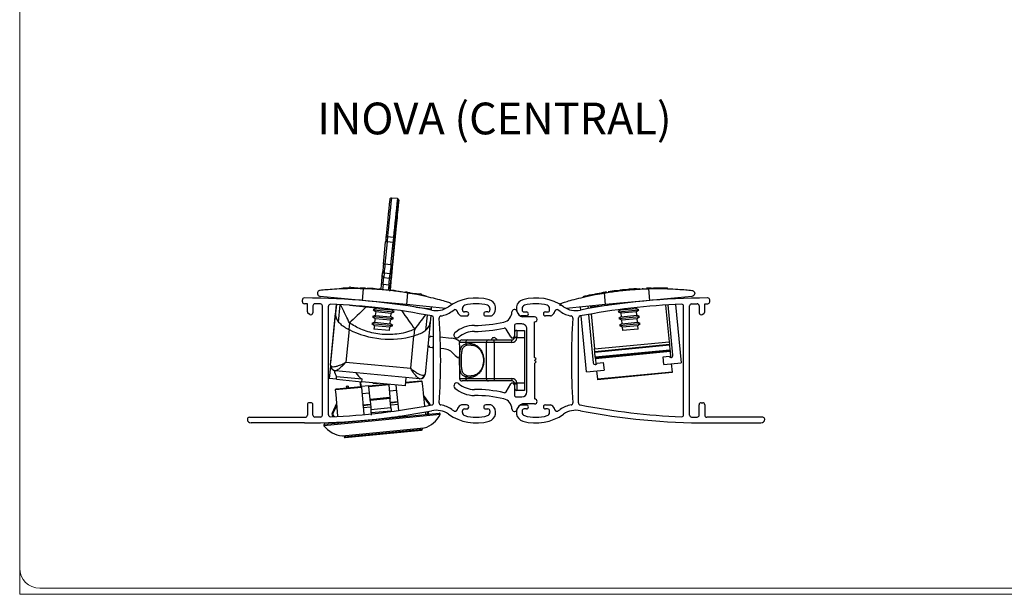
# Paper-space layout '86AC-3(2)' of a CAD drawing. Units: millimetres. Extents: x 10 to 207, y 6 to 273.
# Drawn here: x 10 to 108, y 6 to 64 of the extents above; entities that cross this region are included whole.
import ezdxf

# ---------------------------------------------------------------- set-up
doc = ezdxf.new("R2010")
doc.units = ezdxf.units.MM
doc.styles.add('SLDTEXTSTYLE0', font='TXT', dxfattribs={"width": 0.605})

psp = doc.layouts.new('86AC-3(2)')

# ---------------------------------------------------------------- linework, layer by layer
at = {"color": 7, "linetype": 'Continuous', "lineweight": 18, "true_color": 0xffffff}
for p in [(9.689, 273.16), (206.539, 6.46)]:
    psp.add_line(p, (9.689, 6.46), dxfattribs=at)
at = {"color": 250, "linetype": 'Continuous', "lineweight": 18, "true_color": 0x191924}
for p, q in [((9.689, 9.072), (9.689, 271.072)), ((11.689, 7.072), (200.689, 7.072))]:
    psp.add_line(p, q, dxfattribs=at)
at = {"color": 7, "linetype": 'Continuous', "lineweight": 25}
for p, q in [((47.44, 46.028), (46.842, 46.085)), ((47.531, 45.416), (47.528, 45.416)), ((47.499, 45.058), (46.959, 39.399)), ((46.959, 39.399), (47.499, 45.057)), ((47.332, 43.426), (47.341, 43.425)), ((46.049, 39.485), (46.262, 41.714)), ((46.411, 41.7), (46.198, 39.471)), ((46.411, 41.7), (46.262, 41.714)), ((47.009, 41.643), (46.411, 41.7)), ((47.056, 42.141), (46.459, 42.198)), ((46.796, 39.414), (47.009, 41.643)), ((47.158, 41.629), (46.945, 39.4)), ((46.946, 39.4), (47.158, 41.629)), ((47.009, 41.643), (47.158, 41.629)), ((46.198, 39.471), (46.049, 39.485)), ((46.796, 39.414), (46.198, 39.471)), ((46.796, 39.414), (46.945, 39.4)), ((45.939, 38.302), (45.978, 38.728)), ((46.114, 38.573), (46.075, 38.147)), ((46.711, 38.516), (46.114, 38.573)), ((46.672, 38.09), (46.711, 38.516)), ((46.874, 38.642), (46.835, 38.216)), ((46.843, 38.215), (46.885, 38.641)), ((46.844, 38.31), (46.883, 38.736)), ((46.894, 38.734), (46.852, 38.309)), ((45.809, 36.925), (45.86, 37.46)), ((46.009, 37.445), (45.86, 37.46)), ((46.606, 37.388), (46.009, 37.445)), ((46.075, 38.147), (46.672, 38.09)), ((46.702, 36.789), (46.796, 37.772)), ((46.799, 37.772), (46.71, 36.839)), ((46.796, 37.772), (46.799, 37.772)), ((46.823, 38.021), (46.817, 38.021)), ((46.817, 38.021), (46.823, 38.021)), ((41.838, 37.003), (41.842, 37.053)), ((42.769, 37.165), (43.871, 37.059)), ((44.035, 37.018), (43.923, 35.849)), ((44.256, 37.059), (44.257, 37.071)), ((45.43, 36.961), (45.434, 37)), ((45.434, 37), (45.582, 36.989)), ((45.578, 36.947), (45.582, 36.989)), ((45.629, 36.986), (45.637, 36.985)), ((45.639, 36.985), (45.64, 36.994)), ((46.606, 37.388), (46.756, 37.374)), ((46.71, 36.839), (46.761, 37.374)), ((46.78, 36.832), (46.784, 36.877)), ((46.98, 36.855), (46.784, 36.877)), ((46.976, 36.813), (46.98, 36.855)), ((47.248, 36.787), (47.251, 36.822)), ((47.251, 36.822), (47.339, 36.811)), ((47.336, 36.779), (47.339, 36.811)), ((47.339, 36.811), (47.544, 36.783)), ((47.542, 36.759), (47.544, 36.783)), ((47.552, 36.798), (47.548, 36.759)), ((47.842, 36.757), (47.839, 36.731)), ((48.243, 36.629), (48.249, 36.692)), ((48.466, 36.594), (48.355, 35.426)), ((48.572, 36.61), (49.737, 36.499)), ((48.719, 36.596), (48.72, 36.602)), ((49.361, 36.485), (49.163, 36.522)), ((67.023, 36.442), (67.179, 36.473)), ((67.227, 36.482), (67.226, 36.492)), ((67.374, 36.534), (67.376, 36.511)), ((68.254, 35.428), (68.143, 36.596)), ((68.352, 36.679), (68.351, 36.691)), ((69.52, 36.844), (69.668, 36.861)), ((69.524, 36.804), (69.52, 36.844)), ((69.672, 36.819), (69.668, 36.861)), ((69.714, 36.867), (69.722, 36.868)), ((69.724, 36.868), (69.723, 36.877)), ((70.121, 36.911), (69.938, 36.892)), ((69.942, 36.844), (69.938, 36.892)), ((70.489, 36.947), (70.121, 36.911)), ((70.126, 36.862), (70.121, 36.911)), ((70.494, 36.897), (70.489, 36.947)), ((70.662, 36.913), (70.657, 36.961)), ((71.066, 36.994), (70.869, 36.979)), ((70.873, 36.933), (70.869, 36.979)), ((71.07, 36.952), (71.066, 36.994)), ((71.338, 37.013), (71.427, 37.018)), ((71.342, 36.978), (71.338, 37.013)), ((71.427, 37.018), (71.633, 37.031)), ((71.43, 36.986), (71.427, 37.018)), ((71.635, 37.006), (71.633, 37.031)), ((71.638, 37.046), (71.641, 37.007)), ((71.93, 37.061), (71.933, 37.035)), ((72.686, 35.851), (72.575, 37.019)), ((72.822, 37.075), (73.049, 37.078)), ((73.474, 37.081), (73.273, 37.081)), ((74.441, 37.066), (74.211, 37.072)), ((74.45, 37.016), (74.442, 37.101)), ((37.946, 35.72), (37.946, 35.895)), ((38.446, 35.52), (38.146, 35.52)), ((38.446, 34.707), (38.446, 35.52)), ((39.752, 35.501), (39.2, 35.512)), ((43.923, 35.849), (39.718, 36.251)), ((40.792, 29.619), (41.349, 35.443)), ((41.349, 35.443), (41.267, 34.588)), ((41.403, 36.016), (41.41, 36.089)), ((41.404, 36.016), (41.411, 36.089)), ((48.355, 35.426), (43.923, 35.849)), ((45.301, 35.717), (45.293, 35.714)), ((47.055, 35.502), (46.977, 35.557)), ((50.308, 36.287), (50.083, 36.336)), ((50.308, 36.236), (50.316, 36.321)), ((72.686, 35.851), (68.254, 35.428)), ((69.632, 35.559), (69.552, 35.502)), ((71.319, 35.715), (71.309, 35.719)), ((76.891, 36.252), (72.686, 35.851)), ((74.203, 35.996), (74.207, 35.96)), ((74.457, 35.976), (74.453, 36.02)), ((75.199, 36.091), (75.206, 36.016)), ((75.26, 35.443), (75.817, 29.62)), ((76.855, 35.501), (77.407, 35.512)), ((78.161, 35.52), (78.461, 35.52)), ((78.161, 34.707), (78.161, 35.52)), ((78.661, 35.72), (78.661, 35.895)), ((38.696, 34.447), (38.546, 34.533)), ((38.996, 35.312), (38.996, 34.62)), ((39.946, 24.389), (39.946, 35.302)), ((40.546, 24.421), (40.546, 35.269)), ((40.769, 29.37), (41.267, 34.588)), ((42.663, 35.367), (44.335, 35.207)), ((45.305, 35.053), (45.016, 34.921)), ((45.016, 34.921), (45.274, 34.737)), ((45.016, 34.921), (47.106, 34.721)), ((45.274, 34.737), (45.238, 34.356)), ((45.274, 34.737), (46.817, 34.589)), ((45.312, 35.133), (45.305, 35.053)), ((45.305, 35.053), (46.848, 34.905)), ((46.781, 34.209), (46.817, 34.589)), ((46.817, 34.589), (47.106, 34.721)), ((46.848, 34.905), (46.852, 34.949)), ((47.106, 34.721), (46.848, 34.905)), ((52.276, 35.051), (48.355, 35.426)), ((49.299, 35.163), (50.851, 35.015)), ((50.839, 34.886), (50.851, 35.015)), ((50.851, 35.015), (50.867, 35.186)), ((52.876, 34.742), (53.115, 34.9)), ((53.946, 34.895), (53.946, 35.051)), ((54.371, 34.695), (54.146, 34.695)), ((56.496, 34.695), (56.271, 34.695)), ((56.696, 35.051), (56.696, 34.895)), ((59.911, 35.051), (59.911, 34.895)), ((60.111, 34.695), (60.336, 34.695)), ((62.236, 34.695), (62.461, 34.695)), ((62.661, 34.895), (62.661, 35.051)), ((63.731, 34.742), (63.492, 34.9)), ((68.254, 35.428), (64.328, 35.052)), ((65.77, 34.886), (65.742, 35.187)), ((66.488, 35.259), (66.51, 35.024)), ((66.565, 34.45), (67.028, 29.604)), ((66.737, 35.283), (66.747, 35.183)), ((66.747, 35.183), (66.758, 35.068)), ((66.813, 34.494), (67.146, 31.002)), ((69.503, 34.723), (71.594, 34.923)), ((69.762, 34.907), (69.503, 34.723)), ((69.503, 34.723), (69.792, 34.591)), ((69.758, 34.949), (69.762, 34.907)), ((69.762, 34.907), (71.305, 35.055)), ((69.792, 34.591), (71.335, 34.739)), ((69.792, 34.591), (69.828, 34.21)), ((71.305, 35.055), (71.297, 35.134)), ((71.594, 34.923), (71.305, 35.055)), ((71.335, 34.739), (71.594, 34.923)), ((71.371, 34.358), (71.335, 34.739)), ((74.261, 35.388), (74.612, 31.715)), ((74.993, 30.365), (74.512, 35.403)), ((76.061, 24.421), (76.061, 35.269)), ((76.661, 24.389), (76.661, 35.302)), ((77.611, 35.312), (77.611, 34.62)), ((77.911, 34.447), (78.061, 34.533)), ((42.651, 33.598), (42.589, 32.944)), ((45.172, 33.659), (44.883, 33.527)), ((44.883, 33.527), (45.141, 33.343)), ((44.883, 33.527), (46.973, 33.328)), ((45.238, 34.356), (44.949, 34.224)), ((44.949, 34.224), (45.208, 34.04)), ((44.949, 34.224), (47.04, 34.024)), ((45.208, 34.04), (45.172, 33.659)), ((45.172, 33.659), (46.715, 33.512)), ((45.208, 34.04), (46.751, 33.893)), ((45.238, 34.356), (46.781, 34.209)), ((46.715, 33.512), (46.751, 33.893)), ((46.973, 33.328), (46.715, 33.512)), ((46.751, 33.893), (47.04, 34.024)), ((47.04, 34.024), (46.781, 34.209)), ((50.724, 33.685), (50.226, 28.466)), ((50.784, 34.311), (50.724, 33.685)), ((51.053, 25.604), (51.053, 34.103)), ((53.846, 34.295), (54.371, 34.295)), ((56.271, 34.295), (56.793, 34.295)), ((59.888, 33.495), (59.342, 33.495)), ((60.336, 34.295), (59.814, 34.295)), ((61.163, 34.195), (59.958, 34.195)), ((61.163, 30.145), (61.163, 33.695)), ((62.761, 34.295), (62.236, 34.295)), ((65.553, 25.604), (65.553, 34.103)), ((66.36, 28.717), (65.825, 34.311)), ((69.57, 34.026), (71.66, 34.226)), ((69.828, 34.21), (69.57, 34.026)), ((69.57, 34.026), (69.858, 33.894)), ((69.636, 33.329), (71.727, 33.529)), ((69.895, 33.514), (69.636, 33.329)), ((69.828, 34.21), (71.371, 34.358)), ((69.858, 33.894), (71.401, 34.042)), ((69.858, 33.894), (69.895, 33.514)), ((69.895, 33.514), (71.438, 33.661)), ((71.66, 34.226), (71.371, 34.358)), ((71.401, 34.042), (71.66, 34.226)), ((71.438, 33.661), (71.401, 34.042)), ((71.727, 33.529), (71.438, 33.661)), ((71.468, 33.345), (71.727, 33.529)), ((42.616, 32.93), (42.305, 29.677)), ((42.589, 32.944), (42.616, 32.93)), ((45.141, 33.343), (45.106, 32.974)), ((46.649, 32.826), (45.106, 32.974)), ((45.141, 33.343), (46.684, 33.196)), ((46.649, 32.826), (46.684, 33.196)), ((46.684, 33.196), (46.973, 33.328)), ((49.115, 32.321), (49.178, 32.975)), ((58.769, 32.195), (58.319, 32.975)), ((59.142, 33.295), (59.142, 32.295)), ((59.392, 32.845), (59.392, 32.17)), ((59.392, 32.845), (60.142, 32.845)), ((60.142, 32.845), (60.142, 32.095)), ((60.392, 26.694), (60.392, 32.995)), ((69.636, 33.329), (69.925, 33.197)), ((69.925, 33.197), (71.468, 33.345)), ((69.925, 33.197), (69.96, 32.828)), ((71.503, 32.975), (69.96, 32.828)), ((71.503, 32.975), (71.468, 33.345)), ((48.775, 29.058), (49.086, 32.312)), ((49.086, 32.312), (49.115, 32.321)), ((50.666, 32.141), (50.586, 32.238)), ((50.829, 32.276), (50.666, 32.141)), ((50.829, 32.276), (51.029, 32.257)), ((51.053, 32.227), (51.029, 32.257)), ((51.725, 32.191), (52.824, 32.086)), ((53.642, 31.398), (53.642, 31.645)), ((54.289, 31.645), (53.642, 31.645)), ((53.892, 31.895), (54.474, 31.895)), ((54.289, 31.645), (54.289, 31.497)), ((56.345, 31.645), (54.289, 31.645)), ((54.474, 31.895), (56.541, 31.895)), ((56.345, 28.045), (56.345, 31.645)), ((57.127, 31.645), (56.345, 31.645)), ((56.541, 31.895), (57.127, 31.895)), ((56.845, 31.895), (56.846, 31.902)), ((57.127, 31.645), (57.127, 31.895)), ((57.127, 31.895), (58.892, 31.895)), ((57.127, 31.645), (57.127, 28.045)), ((58.892, 31.645), (57.127, 31.645)), ((57.313, 32.002), (57.373, 31.895)), ((58.892, 31.645), (58.892, 31.895)), ((59.141, 32.12), (59.142, 32.145)), ((59.39, 32.095), (59.141, 32.12)), ((59.142, 32.145), (59.142, 32.295)), ((59.392, 32.17), (59.39, 32.095)), ((60.142, 32.095), (59.39, 32.095)), ((60.142, 32.095), (60.142, 27.595)), ((67.146, 31.002), (74.612, 31.715)), ((74.612, 31.715), (74.636, 31.466)), ((50.585, 31.295), (50.488, 31.215)), ((50.72, 31.131), (50.585, 31.295)), ((50.919, 31.112), (50.72, 31.131)), ((51.053, 31.223), (50.919, 31.112)), ((52.1, 31), (51.759, 31.032)), ((53.654, 30.626), (53.654, 28.045)), ((53.655, 30.626), (53.654, 30.626)), ((53.655, 30.626), (53.655, 28.045)), ((54.819, 31.371), (54.757, 31.368)), ((67.17, 30.753), (67.146, 31.002)), ((67.17, 30.753), (74.636, 31.466)), ((67.179, 30.653), (67.17, 30.753)), ((74.646, 31.367), (67.179, 30.653)), ((67.222, 30.206), (67.179, 30.653)), ((67.222, 30.206), (74.688, 30.919)), ((74.698, 30.819), (67.232, 30.106)), ((67.237, 30.056), (74.703, 30.769)), ((74.636, 31.466), (74.646, 31.367)), ((74.646, 31.367), (74.688, 30.919)), ((74.688, 30.919), (74.698, 30.819)), ((74.698, 30.819), (74.703, 30.769)), ((74.703, 30.769), (74.762, 30.148)), ((40.792, 29.619), (40.792, 29.618)), ((42.305, 29.677), (48.775, 29.058)), ((61.313, 29.995), (61.163, 30.145)), ((61.163, 29.845), (61.313, 29.995)), ((61.313, 29.695), (61.163, 29.845)), ((61.163, 29.545), (61.313, 29.695)), ((61.163, 29.545), (61.163, 25.994)), ((67.232, 30.106), (67.222, 30.206)), ((67.237, 30.056), (67.232, 30.106)), ((67.237, 30.056), (67.296, 29.436)), ((67.419, 29.572), (68.03, 29.63)), ((68.03, 29.63), (68.101, 28.883)), ((74.004, 30.201), (74.614, 30.259)), ((74.076, 29.454), (74.004, 30.201)), ((74.076, 29.454), (75.817, 29.62)), ((40.759, 29.27), (40.64, 28.026)), ((40.769, 29.269), (40.759, 29.27)), ((41.248, 28.822), (41.219, 28.824)), ((49.652, 28.019), (41.248, 28.822)), ((66.36, 28.717), (68.101, 28.883)), ((67.355, 28.812), (67.436, 27.971)), ((74.902, 28.684), (67.436, 27.971)), ((74.907, 28.629), (67.441, 27.916)), ((74.821, 29.525), (74.902, 28.684)), ((74.902, 28.684), (74.907, 28.629)), ((41.344, 27.959), (40.64, 28.026)), ((41.344, 27.959), (41.368, 28.207)), ((41.344, 27.959), (43.901, 27.714)), ((43.925, 27.963), (41.368, 28.207)), ((43.782, 27.243), (43.736, 27.73)), ((43.901, 27.714), (43.925, 27.963)), ((48.256, 27.298), (43.901, 27.714)), ((48.256, 27.298), (48.337, 28.144)), ((48.292, 27.673), (49.778, 27.815)), ((49.68, 28.016), (49.652, 28.019)), ((53.655, 28.045), (54.289, 28.045)), ((54.474, 27.795), (53.904, 27.795)), ((54.289, 28.192), (54.289, 28.045)), ((54.289, 28.045), (56.345, 28.045)), ((56.541, 27.795), (54.474, 27.795)), ((56.345, 28.045), (57.127, 28.045)), ((57.127, 27.795), (56.541, 27.795)), ((57.127, 28.045), (58.892, 28.045)), ((57.127, 28.045), (57.127, 27.795)), ((58.892, 27.795), (57.127, 27.795)), ((58.892, 28.045), (58.892, 27.795)), ((59.39, 27.595), (59.141, 27.57)), ((59.142, 27.545), (59.141, 27.57)), ((59.39, 27.595), (60.142, 27.595)), ((59.39, 27.595), (59.392, 27.52)), ((60.142, 27.595), (60.142, 26.845)), ((67.436, 27.971), (67.441, 27.916)), ((43.842, 27.149), (41.272, 26.903)), ((41.37, 27.012), (43.832, 27.248)), ((42.483, 27.269), (42.337, 27.255)), ((42.337, 27.255), (42.351, 27.106)), ((42.53, 27.274), (42.483, 27.269)), ((42.483, 27.269), (42.497, 27.12)), ((42.53, 27.274), (42.544, 27.125)), ((44.579, 27.319), (43.832, 27.248)), ((43.842, 27.149), (44.097, 24.48)), ((44.579, 27.319), (46.31, 27.484)), ((46.579, 27.41), (44.588, 27.22)), ((44.707, 25.973), (44.588, 27.22)), ((46.579, 27.41), (46.698, 26.163)), ((47.388, 26.834), (46.641, 26.762)), ((47.574, 24.882), (47.335, 27.386)), ((58.319, 26.715), (58.769, 27.495)), ((59.142, 27.395), (59.142, 27.545)), ((59.142, 27.395), (59.142, 26.394)), ((59.392, 27.52), (59.392, 26.845)), ((60.142, 26.845), (59.392, 26.845)), ((38.796, 25.62), (38.646, 25.62)), ((44.65, 26.572), (43.904, 26.501)), ((44.707, 25.973), (46.698, 26.163)), ((46.71, 26.039), (44.719, 25.849)), ((46.758, 25.618), (47.52, 25.691)), ((50.684, 25.501), (50.062, 26.359)), ((59.345, 26.194), (59.893, 26.194)), ((77.811, 25.62), (77.961, 25.62)), ((38.446, 25.42), (38.446, 24.37)), ((38.996, 24.378), (38.996, 25.42)), ((41.368, 25.529), (40.919, 24.568)), ((43.995, 25.355), (44.759, 25.427)), ((44.782, 25.179), (44.018, 25.106)), ((44.806, 24.94), (46.797, 25.13)), ((46.829, 24.79), (44.839, 24.6)), ((47.542, 25.442), (46.782, 25.37)), ((50.212, 24.709), (50.24, 24.444)), ((50.469, 24.466), (50.44, 24.744)), ((50.576, 24.476), (50.548, 24.749)), ((54.369, 25.395), (53.846, 25.395)), ((53.946, 24.639), (53.946, 24.795)), ((54.146, 24.995), (54.371, 24.995)), ((56.794, 25.395), (56.271, 25.395)), ((56.271, 24.995), (56.496, 24.995)), ((56.696, 24.795), (56.696, 24.639)), ((59.813, 25.395), (60.336, 25.395)), ((59.911, 24.795), (59.911, 24.639)), ((61.163, 25.494), (59.959, 25.494)), ((60.336, 24.995), (60.111, 24.995)), ((62.461, 24.995), (62.236, 24.995)), ((62.238, 25.395), (62.761, 25.395)), ((62.661, 24.639), (62.661, 24.795)), ((77.611, 24.378), (77.611, 25.42)), ((78.161, 25.42), (78.161, 24.37)), ((32.646, 24.17), (38.246, 24.17)), ((39.75, 24.189), (39.2, 24.178)), ((40.177, 23.483), (51.618, 24.576)), ((41.038, 24.237), (41.045, 24.233)), ((41.212, 23.665), (41.219, 23.582)), ((41.318, 23.684), (41.326, 23.593)), ((41.555, 23.615), (41.548, 23.702)), ((46.886, 24.196), (46.893, 24.124)), ((47.64, 24.196), (47.629, 24.31)), ((76.857, 24.189), (77.407, 24.178)), ((83.961, 24.17), (78.361, 24.17)), ((38.146, 23.595), (32.821, 23.595)), ((41.948, 22.32), (50.1, 23.099)), ((42.236, 22.132), (49.852, 22.859)), ((49.942, 22.968), (49.931, 23.083)), ((78.461, 23.595), (83.786, 23.595)), ((42.116, 22.336), (42.127, 22.222))]:
    psp.add_line(p, q, dxfattribs=at)
at = {"color": 8, "linetype": 'Continuous', "lineweight": 25}
for p, q in [((47.498, 45.058), (47.499, 45.058)), ((46.946, 39.4), (46.959, 39.399)), ((46.883, 38.736), (46.894, 38.734)), ((46.009, 37.445), (45.958, 36.91)), ((46.844, 38.31), (46.852, 38.309)), ((45.231, 36.98), (45.234, 37.013)), ((45.365, 36.967), (45.369, 37.005)), ((46.555, 36.853), (46.606, 37.388)), ((46.756, 37.374), (46.705, 36.839)), ((69.325, 36.785), (69.321, 36.819)), ((69.459, 36.798), (69.455, 36.836)), ((41.566, 33.683), (41.733, 35.423)), ((44.335, 35.207), (45.31, 35.114)), ((68.456, 35.346), (66.747, 35.183)), ((50.405, 34.383), (50.259, 32.853)), ((54.757, 31.368), (54.4, 31.351)), ((43.744, 27.729), (43.79, 27.244)), ((45.055, 27.594), (45.106, 27.599)), ((49.895, 27.727), (48.282, 27.573)), ((53.654, 28.045), (53.655, 28.045)), ((54.4, 28.338), (54.758, 28.299)), ((45.562, 27.556), (45.063, 27.508)), ((46.763, 25.669), (47.534, 25.743)), ((43.966, 25.402), (44.742, 25.476)), ((50.582, 25.491), (50.684, 25.501)), ((51.718, 24.433), (40.106, 23.324)), ((40.919, 24.568), (41.021, 24.578)), ((41.143, 24.247), (41.038, 24.237)), ((41.931, 22.32), (50.116, 23.102)), ((42.127, 22.222), (49.942, 22.968))]:
    psp.add_line(p, q, dxfattribs=at)
at = {"color": 7, "linetype": 'Continuous', "lineweight": 25, "flags": 128}
for points in [[(47.531, 45.416), (47.527, 45.367), (47.514, 45.226), (47.493, 45.006), (47.467, 44.728), (47.438, 44.42), (47.408, 44.113), (47.381, 43.835), (47.36, 43.615), (47.346, 43.474), (47.341, 43.425), (47.345, 43.474), (47.358, 43.615), (47.379, 43.836), (47.405, 44.113), (47.434, 44.421), (47.464, 44.728), (47.49, 45.006), (47.512, 45.226), (47.526, 45.367), (47.531, 45.416)], [(46.459, 42.198), (46.43, 42.2), (46.402, 42.198), (46.375, 42.193), (46.352, 42.186), (46.332, 42.176), (46.317, 42.164), (46.307, 42.15), (46.303, 42.135)], [(47.056, 42.141), (47.085, 42.137), (47.113, 42.13), (47.138, 42.12), (47.16, 42.108), (47.177, 42.095), (47.19, 42.08), (47.197, 42.065), (47.199, 42.049)], [(43.922, 37.07), (43.815, 37.073), (43.712, 37.075)], [(44.335, 35.207), (44.105, 34.987), (43.877, 34.769), (43.653, 34.555), (43.434, 34.346), (43.223, 34.144), (43.021, 33.951), (42.83, 33.769), (42.651, 33.598)], [(49.895, 27.727), (49.944, 27.263), (50.152, 25.284)], [(41.499, 24.272), (41.312, 26.438), (41.272, 26.903)]]:
    psp.add_lwpolyline(points, dxfattribs=at)
at = {"color": 8, "linetype": 'Continuous', "lineweight": 25, "flags": 128}
for points in [[(47.572, 45.829), (47.574, 45.85), (47.575, 45.864)], [(47.877, 34.806), (48.013, 34.614), (48.196, 34.357), (48.375, 34.104), (48.55, 33.857), (48.72, 33.619), (48.881, 33.392), (49.034, 33.176), (49.178, 32.975)]]:
    psp.add_lwpolyline(points, dxfattribs=at)
at = {"color": 7, "linetype": 'Continuous', "lineweight": 25}
for centre, radius, start, end in [((449.774, 4.269), 405.244, 174.09653, 174.63849), ((494.4, -0.017), 449.926, 174.11887, 174.61615), ((46.828, 45.935), 0.15, 84.54273, 174.54392), ((458.083, 3.566), 412.833, 174.09653, 174.63849), ((445.628, 4.604), 400.185, 174.09653, 174.63849), ((486.905, 0.61), 441.655, 174.11887, 174.61615), ((47.425, 45.878), 0.15, 37.47572, 84.54413), ((-126.83, 61.87), 175.138, 354.49129, 354.74477), ((-51.629, 54.706), 99.596, 354.44064, 354.84907), ((-1.895, 49.395), 49.591, 353.38969, 355.10817), ((448.875, 3.272), 404.443, 174.48592, 174.54575), ((523.581, -3.862), 479.34, 174.48592, 174.54575), ((524.179, -3.919), 479.34, 174.48592, 174.54575), ((449.771, 3.186), 404.443, 174.48592, 174.54575), ((400.065, 7.932), 354.512, 174.48592, 174.54575), ((263.761, 18.577), 218.713, 174.51429, 174.71369), ((304.227, 14.691), 259.216, 174.51429, 174.71369), ((304.824, 14.634), 259.216, 174.51429, 174.71369), ((264.657, 18.491), 218.713, 174.51429, 174.71369), ((237.779, 21.073), 191.712, 174.51429, 174.71369), ((-170.775, 60.081), 218.714, 354.37425, 354.57364), ((-143.894, 57.528), 191.712, 354.37425, 354.57364), ((46.123, 38.718), 0.146, 176.33867, 266.27668), ((46.729, 38.661), 0.146, 262.82589, 352.66636), ((-196.042, 60.691), 243.015, 354.51429, 354.71369), ((46.085, 38.292), 0.146, 176.33867, 266.27668), ((-155.576, 56.805), 202.512, 354.51429, 354.71369), ((-154.979, 56.748), 202.512, 354.51429, 354.71369), ((46.691, 38.235), 0.146, 262.82589, 352.66636), ((-195.146, 60.606), 243.015, 354.51429, 354.71369), ((288.687, 14.393), 243.015, 174.37425, 174.57364), ((-53.586, 47.502), 100.85, 354.60601, 354.77051), ((147.206, 28.323), 100.85, 174.31743, 174.48192), ((43.16, 4.452), 32.627, 91.06907, 92.31446), ((42.745, 36.916), 0.25, 84.54397, 155.24127), ((43.16, 4.452), 32.627, 86.35505, 87.76342), ((43.16, 4.452), 32.627, 85.26553, 85.74256), ((43.16, 4.452), 32.627, 83.62268, 83.74553), ((43.16, 4.452), 32.627, 82.79628, 83.27565), ((43.16, 4.452), 32.627, 80.18847, 81.00487), ((49.713, 36.25), 0.25, 13.52633, 84.54397), ((73.449, 4.454), 32.627, 99.57462, 101.07929), ((73.449, 4.454), 32.627, 97.26749, 98.67586), ((73.449, 4.454), 32.627, 96.17797, 96.655), ((73.449, 4.454), 32.627, 94.53512, 94.908), ((73.449, 4.454), 32.627, 93.70872, 94.18809), ((73.449, 4.454), 32.627, 91.10091, 91.91731), ((73.449, 4.454), 32.627, 90.30975, 90.70193), ((73.449, 4.454), 32.627, 89.14269, 89.73612), ((73.449, 4.454), 32.627, 88.66145, 89.14269), ((38.146, 35.895), 0.2, 90.00003, 180), ((38.146, 35.72), 0.2, 180, 269.99651), ((38.146, -31.124), 67.219, 79.08791, 90.00003), ((39.196, 35.312), 0.2, 88.85738, 180), ((39.748, 35.302), 0.198, 0, 88.85738), ((40.756, 35.259), 0.21, 90.54329, 177.21417), ((38.146, -31.124), 66.644, 78.98087, 87.75746), ((43.16, 4.452), 32.627, 77.74901, 78.02193), ((55.321, 31.288), 4.807, 74.41078, 125.2401), ((55.321, 31.288), 4.232, 74.41078, 105.58922), ((56.371, 35.051), 0.9, 307.37597, 74.41078), ((60.236, 35.051), 0.9, 105.58959, 232.62441), ((61.286, 31.288), 4.807, 54.76028, 105.58959), ((61.286, 31.288), 4.232, 74.41116, 105.58959), ((78.461, -31.124), 66.644, 92.24292, 101.01951), ((78.461, -31.124), 67.219, 90.00035, 100.91247), ((73.449, 4.454), 32.627, 101.71217, 103.2269), ((75.851, 35.259), 0.21, 2.78621, 89.45708), ((76.859, 35.302), 0.198, 91.14299, 180.00037), ((77.411, 35.312), 0.2, 0.00037, 91.14299), ((78.461, 35.895), 0.2, 0.00037, 90.00035), ((78.461, 35.72), 0.2, 270.00386, 0.00037), ((38.646, 34.707), 0.2, 180, 239.99739), ((38.796, 34.62), 0.2, 239.99739, 0), ((51.333, 36.933), 2.105, 257.325, 305.2401), ((51.345, 36.904), 2.649, 279.62174, 305.29821), ((53.219, 34.729), 0.2, 17.03974, 121.41543), ((54.271, 35.051), 0.9, 197.03974, 232.62403), ((54.271, 35.051), 0.325, 105.58922, 180), ((54.146, 34.895), 0.2, 180, 270.00622), ((54.371, 34.495), 0.2, 270, 90.00622), ((56.271, 34.495), 0.2, 90.00622, 270), ((56.371, 35.051), 0.325, 0, 74.41078), ((56.496, 34.895), 0.2, 270.00622, 0), ((57.852, 34.695), 1.04, 283.05504, 0.00042), ((59.142, 34.695), 0.25, 18.41071, 180.00042), ((60.236, 35.051), 0.9, 197.94671, 252.06593), ((60.236, 35.051), 0.325, 105.58959, 180.00037), ((60.111, 34.895), 0.2, 180.00037, 269.99416), ((60.336, 34.495), 0.2, 270.00037, 89.99416), ((62.236, 34.495), 0.2, 89.99416, 270.00037), ((62.336, 35.051), 0.325, 0.00037, 74.41116), ((62.461, 34.895), 0.2, 269.99416, 0.00037), ((62.336, 35.051), 0.9, 307.37634, 342.96063), ((63.387, 34.729), 0.2, 58.58495, 162.96063), ((65.262, 36.904), 2.649, 234.70216, 260.37864), ((65.274, 36.933), 2.105, 234.76028, 282.67537), ((77.811, 34.62), 0.2, 180.00037, 300.00298), ((77.961, 34.707), 0.2, 300.00298, 0.00037), ((50.864, 34.103), 0.189, 0, 83.82675), ((51.821, 34.095), 0.2, 99.62174, 184.04214), ((-8.321, 29.845), 60.092, 355.95786, 4.04214), ((53.836, 34.466), 0.172, 229.42851, 273.21436), ((55.142, 46.383), 13.038, 270.00039, 283.05504), ((56.796, 34.495), 0.2, 269.10472, 307.37597), ((59.342, 33.295), 0.2, 90.0018, 180.00037), ((59.811, 34.495), 0.2, 232.62441, 270.89566), ((59.892, 32.995), 0.5, 0.00037, 90.42403), ((61.163, 33.945), 0.25, 269.99846, 90.00037), ((62.77, 34.467), 0.172, 266.78602, 310.57186), ((64.786, 34.095), 0.2, 355.95823, 80.37864), ((124.928, 29.845), 60.092, 175.95823, 184.04252), ((65.743, 34.103), 0.189, 96.17363, 180.00037), ((53.392, 32.395), 0.3, 130.75309, 310.75309), ((55.142, 30.364), 2.981, 90.00039, 130.75309), ((55.142, 30.364), 2.381, 90.00039, 130.75309), ((55.142, 46.383), 13.638, 270.00039, 282.53554), ((58.146, 32.875), 0.2, 30.00037, 102.53554), ((59.392, 32.595), 0.25, 90.00037, 180.00037), ((52.682, 30.592), 1.5, 48.52472, 84.54397), ((53.892, 31.645), 0.25, 90.00037, 180.00037), ((54.512, 31.673), 0.225, 99.7114, 187.18432), ((54.452, 31.506), 0.163, 183.2229, 251.44984), ((56.571, 31.669), 0.228, 97.81006, 186.10411), ((57.095, 31.879), 0.25, 29.54397, 174.54397), ((58.942, 32.295), 0.2, 210.00037, 0.00037), ((58.892, 32.145), 0.25, 270.00037, 354.2612), ((58.892, 32.145), 0.5, 270.00037, 354.2612), ((59.33, 31.526), 0.647, 84.51017, 106.91176), ((51.957, 29.506), 1.5, 40.32392, 84.54397), ((54.245, 31.448), 1.5, 220.32392, 246.79661), ((67.226, 29.623), 0.199, 185.45641, 345.13022), ((74.794, 30.346), 0.2, 205.7145, 5.45641), ((41.266, 29.322), 0.5, 174.54397, 264.54397), ((41.298, 29.313), 0.494, 182.43583, 264.1175), ((49.695, 28.511), 0.494, 264.97043, 346.6521), ((49.728, 28.514), 0.5, 264.54397, 354.54397), ((53.392, 27.295), 0.3, 49.24766, 229.20587), ((53.904, 28.045), 0.25, 180.00037, 270.00037), ((53.904, 28.044), 0.249, 179.85423, 269.85348), ((54.512, 28.016), 0.225, 172.81642, 260.28935), ((54.452, 28.183), 0.163, 108.55091, 176.77785), ((56.572, 28.02), 0.228, 173.89664, 262.19069), ((58.942, 27.395), 0.2, 0.00037, 150.00037), ((58.892, 27.545), 0.5, 5.73954, 90.00037), ((58.892, 27.545), 0.25, 5.73954, 90.00037), ((55.142, 29.323), 2.979, 229.20587, 270.00021), ((55.142, 29.326), 2.381, 229.24766, 270.00035), ((55.142, 13.307), 13.638, 77.46521, 90.00035), ((58.146, 26.815), 0.2, 257.46521, 330.00037), ((59.33, 28.163), 0.647, 253.08898, 275.49058), ((59.392, 27.095), 0.25, 180.00037, 270.00037), ((59.892, 26.694), 0.5, 270.03589, 0.00037), ((38.646, 25.42), 0.2, 90, 180), ((38.796, 25.42), 0.2, 0, 90), ((41.141, 25.635), 0.25, 334.95595, 352.55263), ((50.264, 26.506), 0.25, 198.8736, 215.95595), ((50.853, 25.596), 0.2, 278.84058, 2.17856), ((51.821, 25.595), 0.2, 175.95786, 260.37826), ((55.142, 13.307), 13.037, 76.94485, 90.00021), ((57.852, 24.994), 1.04, 0.00033, 76.94485), ((59.342, 26.394), 0.2, 180.00037, 270.67259), ((61.163, 25.744), 0.25, 270.00037, 90.00037), ((64.786, 25.595), 0.2, 279.62211, 4.04252), ((65.753, 25.596), 0.2, 177.82182, 261.1598), ((77.811, 25.42), 0.2, 90.00037, 180.00037), ((77.961, 25.42), 0.2, 0.00037, 90.00037), ((38.146, 90.814), 67.219, 269.9998, 280.91209), ((38.146, 90.814), 66.644, 272.24254, 281.01913), ((50.482, 25.354), 0.25, 3.39434, 35.95595), ((51.333, 22.757), 2.105, 54.7599, 102.675), ((51.345, 22.786), 2.649, 54.70179, 80.37826), ((55.321, 28.402), 4.232, 234.70179, 238.58457), ((53.219, 24.961), 0.2, 238.58457, 342.96026), ((54.271, 24.639), 0.9, 127.37597, 162.96026), ((53.846, 25.195), 0.2, 90, 127.37597), ((54.146, 24.795), 0.2, 89.99692, 180), ((54.271, 24.639), 0.325, 180, 254.41078), ((54.371, 25.195), 0.2, 269.99692, 90.63002), ((56.271, 25.195), 0.2, 90, 269.99692), ((56.371, 24.639), 0.325, 285.58922, 0), ((56.496, 24.795), 0.2, 0, 89.99692), ((56.371, 24.639), 0.9, 285.58922, 52.62484), ((56.796, 25.195), 0.2, 52.62484, 90.63004), ((59.142, 24.994), 0.25, 180.00033, 341.59004), ((60.236, 24.639), 0.9, 127.37553, 254.41116), ((60.236, 24.638), 0.9, 107.93481, 162.05404), ((59.811, 25.195), 0.2, 89.37033, 127.37553), ((60.111, 24.795), 0.2, 90.00345, 180.00037), ((60.236, 24.639), 0.325, 180.00037, 254.41116), ((60.336, 25.195), 0.2, 270.00345, 90.00037), ((62.236, 25.195), 0.2, 89.37035, 270.00345), ((62.336, 24.639), 0.325, 285.58959, 0.00037), ((62.461, 24.795), 0.2, 0.00037, 90.00345), ((62.761, 25.195), 0.2, 52.62441, 90.00037), ((62.336, 24.639), 0.9, 17.04011, 52.62441), ((63.387, 24.961), 0.2, 197.04011, 301.4158), ((61.286, 28.402), 4.232, 301.4158, 305.29859), ((65.262, 22.786), 2.649, 99.62211, 125.29859), ((65.274, 22.757), 2.105, 77.32537, 125.24047), ((78.46, 90.814), 66.644, 258.98124, 267.75783), ((78.46, 90.814), 67.219, 259.08828, 270.00057), ((32.646, 23.97), 0.2, 90.00019, 180.00164), ((32.821, 23.97), 0.375, 180.00164, 269.9998), ((38.246, 24.37), 0.2, 270.00019, 0), ((39.196, 24.378), 0.2, 180, 271.14262), ((39.746, 24.389), 0.2, 271.14262, 0), ((40.75, 24.425), 0.204, 181.12863, 271.11391), ((41.145, 24.462), 0.25, 154.95595, 244.58436), ((49.464, 25.515), 2.5, 285.12594, 334.34703), ((51.627, 24.476), 0.1, 334.34703, 95.45595), ((55.321, 28.402), 4.807, 234.7599, 285.58922), ((55.321, 28.402), 4.232, 254.41078, 285.58922), ((61.286, 28.402), 4.807, 254.41116, 305.24047), ((61.286, 28.402), 4.232, 254.41116, 285.58959), ((75.857, 24.425), 0.204, 268.88646, 358.87174), ((76.861, 24.389), 0.2, 180.00037, 268.85776), ((77.411, 24.378), 0.2, 268.85776, 0.00037), ((78.361, 24.37), 0.2, 180.00037, 270.00019), ((83.786, 23.97), 0.375, 270.00057, 359.99874), ((83.961, 23.97), 0.2, 359.99874, 90.00019), ((40.187, 23.383), 0.1, 95.45595, 216.56487), ((42.114, 24.813), 2.5, 216.56487, 265.78595), ((49.842, 22.959), 0.1, 275.45595, 5.45595), ((50.09, 23.198), 0.1, 275.45595, 285.12594), ((41.938, 22.42), 0.1, 265.78595, 275.45595), ((42.227, 22.231), 0.1, 185.45595, 275.45595)]:
    psp.add_arc(centre, radius, start, end, dxfattribs=at)
at = {"color": 8, "linetype": 'Continuous', "lineweight": 25}
psp.add_arc((47.425, 45.878), 0.15, 354.54513, 37.47586, dxfattribs=at)
at = {"color": 250, "linetype": 'Continuous', "lineweight": 18, "true_color": 0x191924}
psp.add_arc((11.689, 9.072), 2, 180, 270, dxfattribs=at)
at = {"color": 7, "linetype": 'Continuous', "lineweight": 25}
for centre, major_axis, ratio, start_param, end_param in [((42.76, 34.445), (1.493, -0.143), 0.87038, 3.141593, 3.87329), ((49.231, 33.827), (1.493, -0.143), 0.87038, 5.551488, 6.283185), ((46.383, 38.196), (7.497, -0.716), 0.824254, 4.266195, 5.158583), ((42.262, 29.227), (1.493, -0.143), 0.206455, 3.141593, 3.382652), ((45.63, 30.312), (3.666, 3.027), 0.998256, 2.763907, 2.909584), ((45.63, 30.312), (2.238, 1.848), 0.998256, 3.069733, 3.39466), ((48.732, 28.609), (1.493, -0.143), 0.206455, 6.042126, 6.283185)]:
    psp.add_ellipse(centre, major_axis=major_axis, ratio=ratio, start_param=start_param, end_param=end_param, dxfattribs=at)
for points, knots in [([(47.571, 45.82), (47.573, 45.837), (47.575, 45.86), (47.575, 45.866), (47.575, 45.871), (47.576, 45.877), (47.575, 45.888), (47.572, 45.914), (47.564, 45.943), (47.55, 45.96), (47.545, 45.966)], [0, 0, 0, 0, 0.478707, 0.621147, 0.672342, 0.699581, 0.726659, 0.795054, 0.934358, 1, 1, 1, 1]), ([(39.448, 36.578), (39.448, 36.577), (39.443, 36.524), (39.462, 36.418), (39.559, 36.291), (39.673, 36.262), (39.718, 36.251)], [0, 0, 0, 0, 0.005709, 0.376577, 0.751046, 1, 1, 1, 1]), ([(39.715, 36.848), (39.673, 36.837), (39.522, 36.799), (39.457, 36.669), (39.448, 36.579), (39.448, 36.578)], [0, 0, 0, 0, 0.278112, 0.993619, 1, 1, 1, 1]), ([(44.035, 37.018), (43.597, 37.024), (42.71, 37.037), (41.597, 36.997), (40.678, 36.939), (40.054, 36.883), (39.813, 36.858), (39.715, 36.848)], [0, 0, 0, 0, 0.209553, 0.4252367, 0.6347683, 0.8503606, 1, 1, 1, 1]), ([(44.235, 37.062), (44.22, 37.062), (44.196, 37.063), (44.147, 37.064), (44.091, 37.066), (44.014, 37.068), (43.952, 37.07), (43.922, 37.07)], [0, 0, 0, 0, 0.249509, 0.374761, 0.499862, 0.749785, 1, 1, 1, 1]), ([(48.466, 36.594), (48.26, 36.627), (47.847, 36.693), (47.166, 36.785), (46.461, 36.864), (45.748, 36.929), (45.051, 36.977), (44.477, 37.004), (44.153, 37.014), (44.035, 37.018)], [0, 0, 0, 0, 0.152264, 0.304522, 0.456819, 0.609116, 0.760794, 0.912476, 1, 1, 1, 1]), ([(44.253, 37.061), (44.254, 37.061), (44.258, 37.061), (44.245, 37.061), (44.235, 37.062)], [0, 0, 0, 0, 0.194054, 1, 1, 1, 1]), ([(45.234, 37.013), (45.257, 37.012), (45.292, 37.01), (45.338, 37.007), (45.359, 37.005), (45.369, 37.005)], [0, 0, 0, 0, 0.5012481, 0.7513723, 1, 1, 1, 1]), ([(45.369, 37.005), (45.385, 37.003), (45.417, 37.001), (45.429, 37), (45.434, 37)], [0, 0, 0, 0, 0.499785, 1, 1, 1, 1]), ([(52.676, 35.61), (52.536, 35.652), (52.254, 35.737), (51.522, 35.943), (50.573, 36.18), (49.54, 36.407), (48.781, 36.54), (48.466, 36.594)], [0, 0, 0, 0, 0.2090593, 0.4242594, 0.6332918, 0.8483075, 1, 1, 1, 1]), ([(63.933, 35.611), (64.072, 35.653), (64.354, 35.739), (65.086, 35.944), (66.034, 36.182), (67.068, 36.409), (67.828, 36.541), (68.143, 36.596)], [0, 0, 0, 0, 0.208983, 0.424105, 0.633061, 0.847998, 1, 1, 1, 1]), ([(66.826, 36.402), (66.849, 36.407), (66.883, 36.414), (66.929, 36.423), (66.949, 36.427), (66.959, 36.429)], [0, 0, 0, 0, 0.501251, 0.751382, 1, 1, 1, 1]), ([(66.959, 36.429), (66.975, 36.432), (67.007, 36.439), (67.017, 36.441), (67.023, 36.442)], [0, 0, 0, 0, 0.499751, 1, 1, 1, 1]), ([(68.332, 36.677), (68.316, 36.675), (68.293, 36.671), (68.244, 36.663), (68.189, 36.654), (68.112, 36.642), (68.052, 36.632), (68.022, 36.627)], [0, 0, 0, 0, 0.249509, 0.374761, 0.499862, 0.749785, 1, 1, 1, 1]), ([(68.143, 36.596), (68.349, 36.629), (68.762, 36.695), (69.444, 36.786), (70.149, 36.866), (70.862, 36.931), (71.559, 36.978), (72.132, 37.006), (72.456, 37.016), (72.575, 37.019)], [0, 0, 0, 0, 0.152263, 0.304521, 0.456819, 0.609115, 0.760792, 0.912475, 1, 1, 1, 1]), ([(68.349, 36.68), (68.35, 36.68), (68.354, 36.681), (68.341, 36.679), (68.332, 36.677)], [0, 0, 0, 0, 0.194054, 1, 1, 1, 1]), ([(69.321, 36.819), (69.345, 36.822), (69.379, 36.826), (69.425, 36.832), (69.445, 36.834), (69.455, 36.836)], [0, 0, 0, 0, 0.501248, 0.751372, 1, 1, 1, 1]), ([(69.455, 36.836), (69.471, 36.838), (69.504, 36.842), (69.515, 36.843), (69.52, 36.844)], [0, 0, 0, 0, 0.499785, 1, 1, 1, 1]), ([(70.657, 36.961), (70.639, 36.96), (70.603, 36.957), (70.552, 36.952), (70.513, 36.949), (70.497, 36.947), (70.489, 36.947)], [0, 0, 0, 0, 0.24993, 0.498139, 0.748397, 1, 1, 1, 1]), ([(72.575, 37.019), (73.012, 37.026), (73.899, 37.039), (75.012, 36.999), (75.931, 36.941), (76.555, 36.885), (76.795, 36.86), (76.894, 36.849)], [0, 0, 0, 0, 0.209627, 0.425388, 0.634993, 0.850662, 1, 1, 1, 1]), ([(73.599, 37.081), (73.591, 37.081), (73.575, 37.081), (73.544, 37.081), (73.513, 37.081), (73.488, 37.081), (73.478, 37.081), (73.474, 37.081)], [0, 0, 0, 0, 0.125473, 0.250616, 0.499965, 0.749797, 1, 1, 1, 1]), ([(76.894, 36.849), (76.936, 36.84), (77.052, 36.814), (77.133, 36.68), (77.154, 36.639), (77.16, 36.587), (77.16, 36.585), (77.161, 36.583), (77.161, 36.582), (77.161, 36.58), (77.161, 36.579), (77.161, 36.577), (77.161, 36.574), (77.162, 36.566), (77.163, 36.549), (77.161, 36.495), (77.128, 36.385), (77.03, 36.279), (76.918, 36.258), (76.891, 36.252)], [0, 0, 0, 0, 0.137287, 0.376691, 0.467297, 0.468553, 0.469416, 0.470324, 0.470666, 0.471011, 0.471322, 0.471663, 0.47226, 0.474265, 0.483826, 0.521824, 0.673809, 0.921273, 1, 1, 1, 1]), ([(42.651, 33.598), (42.534, 33.846), (42.23, 34.492), (41.926, 35.096), (41.737, 35.453), (41.736, 35.455)], [0, 0, 0, 0, 0.383183, 0.996215, 1, 1, 1, 1]), ([(52.878, 35.384), (52.857, 35.446), (52.824, 35.542), (52.715, 35.592), (52.676, 35.61)], [0, 0, 0, 0, 0.638198, 1, 1, 1, 1]), ([(63.722, 35.296), (63.722, 35.297), (63.714, 35.387), (63.754, 35.527), (63.894, 35.593), (63.933, 35.611)], [0, 0, 0, 0, 0.006381, 0.721888, 1, 1, 1, 1]), ([(41.566, 33.683), (41.684, 33.566), (41.92, 33.331), (42.303, 33.099), (42.522, 32.98), (42.589, 32.944)], [0, 0, 0, 0, 0.409443, 0.818873, 1, 1, 1, 1]), ([(49.178, 32.975), (49.001, 32.9), (48.566, 32.714), (47.829, 32.53), (46.982, 32.424), (46.124, 32.424), (45.297, 32.518), (44.516, 32.698), (43.611, 33.003), (43.022, 33.368), (42.651, 33.598)], [0, 0, 0, 0, 0.0845475, 0.2089615, 0.3334249, 0.4580101, 0.5825997, 0.6952642, 0.8079121, 1, 1, 1, 1]), ([(49.115, 32.321), (49.286, 32.376), (49.627, 32.487), (50.022, 32.676), (50.207, 32.814), (50.259, 32.853)], [0, 0, 0, 0, 0.417999, 0.836559, 1, 1, 1, 1]), ([(54.289, 28.192), (54.176, 28.234), (53.951, 28.316), (53.77, 28.613), (53.685, 29.026), (53.659, 29.533), (53.658, 30.096), (53.681, 30.643), (53.77, 31.086), (53.962, 31.379), (54.182, 31.458), (54.289, 31.497)], [0, 0, 0, 0, 0.1128, 0.224414, 0.328595, 0.436029, 0.549155, 0.665056, 0.781585, 0.893549, 1, 1, 1, 1]), ([(54.289, 31.497), (54.48, 31.525), (54.784, 31.571), (55.188, 31.442), (55.522, 31.234), (55.814, 30.896), (56.022, 30.423), (56.1, 29.918), (56.057, 29.433), (55.921, 29.008), (55.671, 28.597), (55.256, 28.249), (54.759, 28.108), (54.42, 28.169), (54.289, 28.192)], [0, 0, 0, 0, 0.118181, 0.188521, 0.258751, 0.347433, 0.420089, 0.493211, 0.556879, 0.61891, 0.687584, 0.789528, 0.918111, 1, 1, 1, 1]), ([(53.642, 31.398), (53.644, 31.308), (53.648, 31.076), (53.652, 30.797), (53.655, 30.626)], [0, 0, 0, 0, 0.38799, 1, 1, 1, 1]), ([(54.4, 31.351), (54.299, 31.316), (54.094, 31.244), (53.912, 30.975), (53.828, 30.569), (53.807, 30.072), (53.808, 29.562), (53.832, 29.102), (53.911, 28.723), (54.083, 28.45), (54.294, 28.376), (54.4, 28.338)], [0, 0, 0, 0, 0.105752, 0.216293, 0.332524, 0.449914, 0.565177, 0.673863, 0.77777, 0.887983, 1, 1, 1, 1]), ([(54.812, 31.383), (54.876, 31.381), (55.043, 31.376), (55.285, 31.279), (55.527, 31.116), (55.719, 30.909), (55.871, 30.664), (55.979, 30.38), (56.039, 30.123), (56.04, 29.961), (56.04, 29.914)], [0, 0, 0, 0, 0.11223, 0.294944, 0.444942, 0.58274, 0.70804, 0.824595, 0.94795, 1, 1, 1, 1]), ([(40.805, 29.292), (40.869, 29.26), (40.976, 29.206), (41.27, 29.239), (41.591, 29.325), (41.901, 29.456), (42.131, 29.576), (42.227, 29.631), (42.27, 29.656), (42.289, 29.667), (42.297, 29.672), (42.301, 29.674), (42.303, 29.676), (42.305, 29.677)], [0, 0, 0, 0, 0.258661, 0.432792, 0.613776, 0.837988, 0.928196, 0.967889, 0.985615, 0.993554, 0.997038, 0.997499, 1, 1, 1, 1]), ([(42.305, 29.677), (42.304, 29.675), (42.294, 29.664), (42.256, 29.621), (42.08, 29.427), (41.762, 29.118), (41.407, 28.858), (41.295, 28.832), (41.248, 28.822)], [0, 0, 0, 0, 0.002875, 0.021349, 0.082754, 0.391722, 0.746951, 1, 1, 1, 1]), ([(56.04, 29.914), (56.043, 29.853), (56.052, 29.688), (56.008, 29.419), (55.918, 29.13), (55.783, 28.873), (55.61, 28.653), (55.399, 28.476), (55.152, 28.355), (54.948, 28.295), (54.828, 28.301), (54.804, 28.303)], [0, 0, 0, 0, 0.06195, 0.170455, 0.281065, 0.396195, 0.518777, 0.652828, 0.799557, 0.959484, 1, 1, 1, 1]), ([(48.775, 29.058), (48.777, 29.057), (48.779, 29.056), (48.782, 29.052), (48.789, 29.046), (48.806, 29.032), (48.843, 28.999), (48.927, 28.927), (49.13, 28.765), (49.406, 28.581), (49.705, 28.434), (49.989, 28.344), (50.106, 28.377), (50.175, 28.397)], [0, 0, 0, 0, 0.0025014, 0.002962, 0.0064461, 0.0143846, 0.0321107, 0.0718048, 0.1620126, 0.3862254, 0.5606073, 0.7413374, 1, 1, 1, 1]), ([(49.652, 28.019), (49.608, 28.038), (49.502, 28.085), (49.203, 28.408), (48.949, 28.771), (48.813, 28.995), (48.784, 29.044), (48.776, 29.057), (48.775, 29.058)], [0, 0, 0, 0, 0.253049, 0.608278, 0.917246, 0.978651, 0.997125, 1, 1, 1, 1]), ([(45.063, 27.508), (45.062, 27.519), (45.06, 27.541), (45.057, 27.57), (45.056, 27.587), (45.055, 27.593), (45.055, 27.594)], [0, 0, 0, 0, 0.312835, 0.6255298, 0.942198, 1, 1, 1, 1]), ([(49.778, 27.815), (49.786, 27.816), (49.807, 27.817), (49.84, 27.807), (49.871, 27.784), (49.89, 27.756), (49.893, 27.736), (49.895, 27.727)], [0, 0, 0, 0, 0.144618, 0.387129, 0.621347, 0.838859, 1, 1, 1, 1]), ([(54.758, 28.299), (54.771, 28.296), (54.788, 28.292), (54.805, 28.297), (54.81, 28.299)], [0, 0, 0, 0, 0.712743, 1, 1, 1, 1]), ([(41.272, 26.903), (41.272, 26.912), (41.272, 26.927), (41.28, 26.951), (41.294, 26.976), (41.321, 26.998), (41.348, 27.009), (41.365, 27.012), (41.37, 27.012)], [0, 0, 0, 0, 0.164732, 0.260742, 0.471839, 0.682479, 0.905022, 1, 1, 1, 1]), ([(43.832, 27.248), (43.832, 27.247), (43.832, 27.246), (43.834, 27.233), (43.836, 27.208), (43.839, 27.178), (43.841, 27.158), (43.842, 27.149)], [0, 0, 0, 0, 0.144618, 0.387129, 0.621347, 0.838859, 1, 1, 1, 1]), ([(44.588, 27.22), (44.587, 27.231), (44.585, 27.253), (44.582, 27.282), (44.58, 27.305), (44.579, 27.317), (44.579, 27.318), (44.579, 27.319)], [0, 0, 0, 0, 0.208547, 0.417006, 0.627976, 0.844442, 1, 1, 1, 1]), ([(44.719, 25.849), (44.717, 25.874), (44.713, 25.913), (44.709, 25.957), (44.707, 25.973)], [0, 0, 0, 0, 0.629652, 1, 1, 1, 1]), ([(44.719, 25.849), (44.728, 25.757), (44.757, 25.454), (44.786, 25.151), (44.806, 24.94)], [0, 0, 0, 0, 0.303392, 1, 1, 1, 1]), ([(46.698, 26.163), (46.701, 26.136), (46.705, 26.092), (46.709, 26.054), (46.71, 26.039)], [0, 0, 0, 0, 0.629557, 1, 1, 1, 1]), ([(46.797, 25.13), (46.777, 25.341), (46.748, 25.644), (46.719, 25.947), (46.71, 26.039)], [0, 0, 0, 0, 0.696608, 1, 1, 1, 1]), ([(50.055, 26.201), (50.083, 26.164), (50.259, 25.927), (50.434, 25.69), (50.582, 25.491)], [0, 0, 0, 0, 0.1589993, 1, 1, 1, 1]), ([(41.021, 24.578), (41.128, 24.802), (41.256, 25.067), (41.384, 25.333), (41.404, 25.375)], [0, 0, 0, 0, 0.841001, 1, 1, 1, 1]), ([(44.839, 24.6), (44.837, 24.616), (44.834, 24.65), (44.827, 24.725), (44.819, 24.807), (44.812, 24.882), (44.808, 24.923), (44.806, 24.94)], [0, 0, 0, 0, 0.216682, 0.433501, 0.647078, 0.857785, 1, 1, 1, 1]), ([(46.797, 25.13), (46.799, 25.105), (46.804, 25.055), (46.812, 24.97), (46.82, 24.891), (46.826, 24.828), (46.828, 24.801), (46.829, 24.79)], [0, 0, 0, 0, 0.211288, 0.422638, 0.632859, 0.844071, 1, 1, 1, 1]), ([(50.629, 25.359), (50.629, 25.36), (50.632, 25.389), (50.616, 25.437), (50.591, 25.476), (50.582, 25.491)], [0, 0, 0, 0, 0.030236, 0.60922, 1, 1, 1, 1]), ([(41.021, 24.578), (41.012, 24.552), (40.993, 24.5), (40.999, 24.415), (41.032, 24.338), (41.083, 24.28), (41.125, 24.257), (41.143, 24.247)], [0, 0, 0, 0, 0.211288, 0.422638, 0.632859, 0.844071, 1, 1, 1, 1]), ([(44.859, 24.384), (44.857, 24.411), (44.851, 24.466), (44.844, 24.54), (44.84, 24.581), (44.839, 24.598), (44.839, 24.6)], [0, 0, 0, 0, 0.316485, 0.632857, 0.952468, 1, 1, 1, 1])]:
    psp.add_open_spline(points, degree=3, knots=knots, dxfattribs=at)
at = {"color": 8, "linetype": 'Continuous', "lineweight": 25}
psp.add_open_spline([(50.251, 34.396), (50.056, 34.147), (49.702, 33.695), (49.34, 33.197), (49.178, 32.975)], degree=3, knots=[0, 0, 0, 0, 0.55314, 1, 1, 1, 1], dxfattribs=at)

# ---------------------------------------------------------------- texts
at = {"color": 7, "linetype": 'Continuous', "lineweight": 0, "insert": (39.44, 55.63), "char_height": 3.175, "attachment_point": 1, "style": 'SLDTEXTSTYLE0'}
psp.add_mtext('INOVA (CENTRAL)', dxfattribs=at)

doc.saveas('drawing.dxf')
